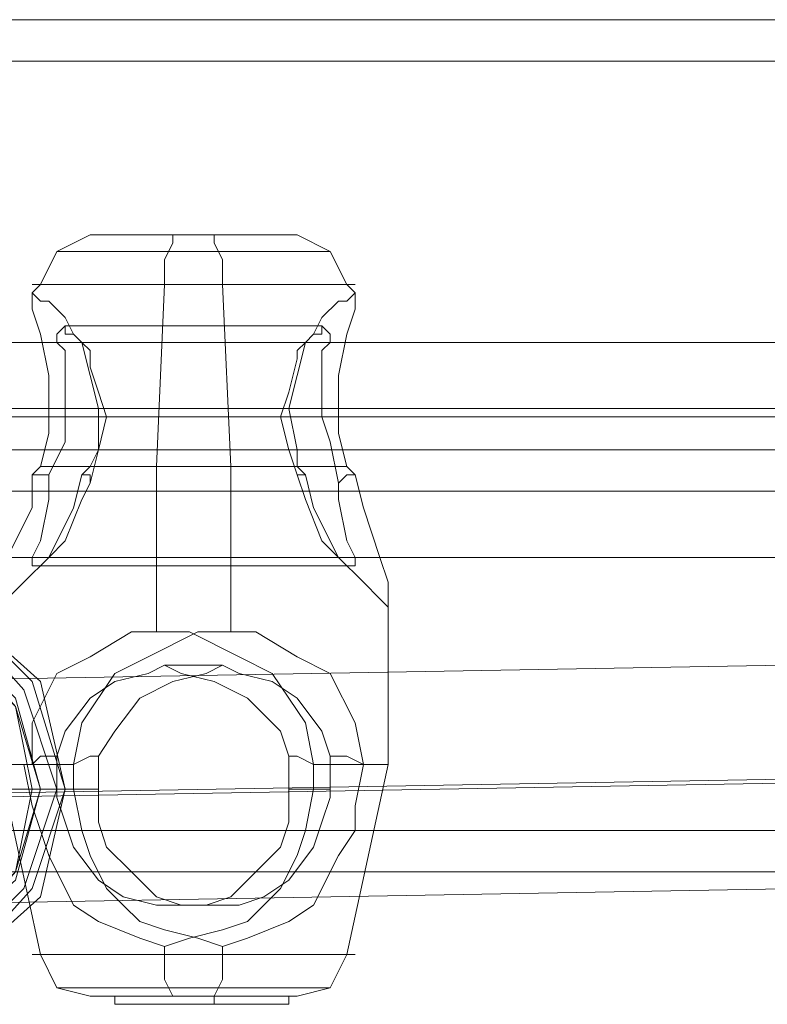
# Model space of a CAD drawing. Units: millimetres. Extents: x -95 to 6354, y 361 to 4699.
# Drawn here: x 3838 to 3891, y 2490 to 2560 of the extents above; entities that cross this region are included whole.
import ezdxf

# ---------------------------------------------------------------- set-up
doc = ezdxf.new("R2010")
doc.units = ezdxf.units.MM
doc.layers.add('stål', color=253, linetype='Continuous', lineweight=9)
doc.layers.add('taifun', color=251, linetype='Continuous', lineweight=9)

msp = doc.modelspace()

# ---------------------------------------------------------------- linework, layer by layer
at = {"layer": 'stål', "flags": 128}
for points in [[(1787.998, 2560.119), (1789.754, 2560.119), (1794.438, 2560.119), (1802.634, 2560.119), (1814.342, 2560.119), (1828.978, 2560.119), (1846.54, 2560.119), (1866.445, 2560.119), (1888.691, 2560.119), (1912.693, 2560.119), (1938.452, 2560.119), (1965.966, 2560.119), (1994.067, 2560.119), (4184.133, 2560.119), (4185.303, 2559.534), (4185.889, 2557.778)], [(1787.998, 2557.192), (1789.754, 2557.192), (1794.438, 2557.192), (1802.634, 2557.192), (1814.342, 2557.192), (1828.978, 2557.192), (1846.54, 2557.192), (1866.445, 2557.192), (1888.691, 2557.192), (1912.693, 2557.192), (1938.452, 2557.192), (1965.966, 2557.192), (1994.067, 2557.192), (4185.889, 2557.192)], [(3842.831, 2544.898), (3840.489, 2543.727), (3839.319, 2541.386), (3838.733, 2540.8)], [(3848.685, 2544.898), (3848.685, 2544.313), (3848.1, 2543.142), (3848.1, 2541.386), (3847.515, 2528.507), (3847.515, 2516.798)], [(3851.613, 2544.898), (3851.613, 2544.313), (3852.198, 2543.142), (3852.198, 2541.386), (3852.783, 2528.507), (3852.783, 2516.798)], [(3857.467, 2544.898), (3859.808, 2543.727), (3860.979, 2541.386), (3861.565, 2540.8)], [(3839.319, 2528.507), (3839.904, 2530.848), (3839.904, 2532.604), (3839.904, 2534.946), (3839.319, 2537.873), (3838.733, 2539.63), (3838.733, 2540.215), (3838.733, 2540.8), (3839.319, 2540.215), (3839.904, 2540.215), (3841.075, 2539.044), (3841.66, 2537.873), (3842.246, 2537.288), (3842.831, 2534.946), (3843.417, 2532.604), (3843.417, 2529.677), (3842.831, 2528.507)], [(3860.979, 2528.507), (3860.394, 2530.848), (3860.394, 2532.604), (3860.394, 2534.946), (3860.979, 2537.873), (3861.565, 2539.63), (3861.565, 2540.215), (3861.565, 2540.8), (3860.979, 2540.215), (3860.394, 2540.215), (3859.223, 2539.044), (3858.638, 2537.873), (3858.052, 2537.288), (3857.467, 2534.946), (3856.881, 2532.604), (3857.467, 2529.677), (3857.467, 2528.507)], [(3842.246, 2527.921), (3842.831, 2527.921), (3842.831, 2527.336), (3843.417, 2529.677), (3844.002, 2532.019), (3843.417, 2533.775), (3842.831, 2535.532), (3842.831, 2536.702), (3842.246, 2537.288), (3841.66, 2537.873), (3841.075, 2537.873), (3841.075, 2538.459), (3840.489, 2537.873), (3840.489, 2537.288), (3841.075, 2536.702), (3841.075, 2533.775), (3841.075, 2532.019), (3841.075, 2530.263), (3839.904, 2527.921), (3839.319, 2527.921), (3838.733, 2527.921)], [(3841.075, 2538.459), (3859.223, 2538.459)], [(1989.383, 2529.677), (4181.205, 2529.677), (4180.62, 2529.677), (4178.864, 2529.677), (1988.798, 2529.677)], [(4190.572, 2529.677), (3797.754, 2529.677), (3798.339, 2529.677), (4189.401, 2529.677), (4190.572, 2529.677), (4191.158, 2529.677)], [(3840.489, 2529.677), (3856.881, 2529.677)], [(3843.417, 2529.677), (3859.808, 2529.677)], [(3836.977, 2522.067), (3838.733, 2525.579), (3838.733, 2527.921), (3839.319, 2528.507), (3839.904, 2528.507), (3840.489, 2528.507), (3841.66, 2528.507), (3842.246, 2528.507), (3842.831, 2528.507), (3843.417, 2528.507), (3844.002, 2528.507), (3845.173, 2528.507), (3845.758, 2528.507), (3846.344, 2528.507), (3847.515, 2528.507), (3848.1, 2528.507), (3848.685, 2528.507), (3849.856, 2528.507), (3850.442, 2528.507), (3851.613, 2528.507), (3852.198, 2528.507), (3853.369, 2528.507), (3853.954, 2528.507), (3854.54, 2528.507), (3855.71, 2528.507), (3856.296, 2528.507), (3856.881, 2528.507), (3857.467, 2528.507), (3858.052, 2527.921), (3858.638, 2525.579), (3860.394, 2522.067), (3862.15, 2520.311), (3863.321, 2519.14), (3863.906, 2518.554), (3863.906, 2519.14), (3863.906, 2520.311), (3863.321, 2522.067), (3862.15, 2525.579), (3861.565, 2527.921), (3860.979, 2528.507), (3860.394, 2528.507), (3859.808, 2528.507), (3859.223, 2528.507), (3858.052, 2528.507), (3857.467, 2528.507), (3856.881, 2528.507), (3856.296, 2528.507), (3855.125, 2528.507), (3854.54, 2528.507), (3853.954, 2528.507), (3852.783, 2528.507), (3852.198, 2528.507), (3851.613, 2528.507), (3850.442, 2528.507), (3849.856, 2528.507), (3848.685, 2528.507), (3848.1, 2528.507), (3847.515, 2528.507), (3846.344, 2528.507), (3845.758, 2528.507), (3844.587, 2528.507), (3844.002, 2528.507), (3843.417, 2528.507), (3842.831, 2528.507), (3842.246, 2527.921), (3841.66, 2525.579), (3839.904, 2522.067), (3838.148, 2520.311), (3836.977, 2519.14)], [(3839.904, 2527.921), (3839.904, 2526.165), (3839.319, 2523.238), (3838.733, 2522.067), (3838.733, 2521.481), (3839.319, 2521.481), (3839.904, 2522.067), (3841.075, 2523.238), (3842.246, 2526.165), (3842.831, 2527.336)], [(3857.467, 2527.921), (3858.052, 2527.921)], [(3861.565, 2527.921), (3860.979, 2527.921), (3860.394, 2527.336)], [(3838.733, 2521.481), (3861.565, 2521.481)], [(3836.392, 2518.554), (3836.392, 2507.431), (3839.319, 2493.967), (3840.489, 2491.625), (3842.831, 2491.039)], [(3863.906, 2518.554), (3863.906, 2507.431), (3860.979, 2493.967), (3859.808, 2491.625), (3857.467, 2491.039)], [(3838.733, 2507.431), (3838.733, 2510.358), (3840.489, 2513.871), (3842.831, 2515.042), (3845.758, 2516.798), (3847.515, 2516.798), (3849.856, 2516.798), (3853.369, 2515.042), (3855.71, 2513.871), (3858.052, 2510.358), (3858.638, 2507.431), (3857.467, 2508.017), (3856.881, 2508.017)], [(3840.489, 2508.017), (3841.075, 2509.773), (3842.831, 2512.115), (3844.587, 2513.286), (3846.929, 2513.871), (3848.1, 2514.456), (3849.271, 2513.871), (3851.613, 2513.286), (3853.954, 2512.115), (3856.296, 2509.773), (3856.881, 2508.017), (3856.881, 2506.26), (3856.881, 2503.333), (3856.296, 2501.577), (3854.54, 2499.821), (3853.954, 2499.235), (3852.783, 2498.065), (3851.027, 2497.479), (3849.856, 2497.479), (3848.685, 2497.479), (3847.515, 2497.479), (3845.173, 2498.065), (3843.417, 2499.235), (3841.66, 2501.577), (3841.075, 2503.333), (3840.489, 2505.09), (3840.489, 2508.017), (3839.319, 2508.017), (3838.733, 2507.431), (3838.148, 2507.431), (3838.733, 2504.504), (3839.319, 2502.748), (3839.904, 2500.992), (3841.66, 2497.479), (3843.417, 2496.308), (3846.344, 2495.137), (3848.1, 2494.552), (3849.856, 2495.137), (3852.198, 2495.723), (3853.954, 2496.308), (3855.125, 2497.479), (3856.296, 2498.65), (3857.467, 2500.992), (3858.052, 2502.748), (3858.638, 2505.675), (3858.638, 2507.431), (3859.223, 2507.431), (3859.808, 2507.431), (3860.394, 2507.431), (3860.979, 2507.431), (3861.565, 2507.431), (3862.15, 2507.431), (3862.736, 2507.431), (3863.321, 2507.431), (3863.906, 2507.431), (3863.321, 2507.431), (3862.736, 2507.431), (3862.15, 2507.431), (3860.979, 2508.017), (3859.808, 2508.017), (3859.808, 2505.09), (3859.223, 2503.333), (3858.638, 2501.577), (3856.881, 2499.235), (3855.125, 2498.065), (3853.369, 2497.479), (3851.613, 2497.479), (3850.442, 2497.479), (3849.271, 2497.479), (3847.515, 2498.065), (3846.344, 2499.235), (3845.758, 2499.821), (3844.002, 2501.577), (3843.417, 2503.333), (3843.417, 2506.26), (3843.417, 2508.017), (3844.587, 2509.773), (3846.344, 2512.115), (3848.685, 2513.286), (3851.027, 2513.871), (3852.198, 2514.456), (3853.369, 2513.871), (3855.71, 2513.286), (3857.467, 2512.115), (3859.223, 2509.773), (3859.808, 2508.017)], [(3848.1, 2514.456), (3852.198, 2514.456)], [(3841.66, 2507.431), (3842.831, 2508.017), (3843.417, 2508.017)], [(3838.148, 2507.431), (3837.562, 2507.431), (3836.977, 2507.431), (3836.392, 2507.431), (3836.977, 2507.431), (3837.562, 2507.431), (3838.148, 2507.431), (3838.733, 2507.431), (3839.319, 2507.431), (3839.904, 2507.431), (3840.489, 2507.431), (3841.075, 2507.431), (3841.66, 2507.431)], [(3839.319, 2505.675), (3838.733, 2505.675), (3839.319, 2505.675), (3839.904, 2505.675), (3840.489, 2505.675), (3841.075, 2505.675), (3837.562, 2505.675), (3836.977, 2505.675), (3836.392, 2505.675), (3835.806, 2505.675), (3835.221, 2505.675), (3834.635, 2505.675), (3834.05, 2505.675)], [(3840.489, 2505.675), (3843.417, 2505.675)], [(3856.881, 2505.675), (3859.808, 2505.675)], [(1787.998, 2502.748), (1789.754, 2502.748), (1794.438, 2502.748), (1802.634, 2502.748), (1814.342, 2502.748), (1828.978, 2502.748), (1846.54, 2502.748), (1866.445, 2502.748), (1888.691, 2502.748), (1912.693, 2502.748), (1938.452, 2502.748), (1965.966, 2502.748), (1994.067, 2502.748), (4185.889, 2502.748)], [(1787.998, 2499.821), (1789.754, 2499.821), (1794.438, 2499.821), (1802.634, 2499.821), (1814.342, 2499.821), (1828.978, 2499.821), (1846.54, 2499.821), (1866.445, 2499.821), (1888.691, 2499.821), (1912.693, 2499.821), (1938.452, 2499.821), (1965.966, 2499.821), (1994.067, 2499.821), (4184.133, 2499.821), (4185.303, 2500.406), (4185.889, 2502.162)], [(3848.685, 2497.479), (3851.613, 2497.479)], [(3848.1, 2494.552), (3848.1, 2493.967), (3848.1, 2492.21), (3848.685, 2491.039)], [(3852.198, 2494.552), (3852.198, 2493.967), (3852.198, 2492.21), (3851.613, 2491.039), (3851.613, 2490.454)]]:
    msp.add_lwpolyline(points, dxfattribs=at)
for points in [[(3842.831, 2544.898), (3843.417, 2544.898), (3844.002, 2544.898), (3844.587, 2544.898), (3845.173, 2544.898), (3845.758, 2544.898), (3846.344, 2544.898), (3846.929, 2544.898), (3847.515, 2544.898), (3848.1, 2544.898), (3848.685, 2544.898), (3849.271, 2544.898), (3849.856, 2544.898), (3850.442, 2544.898), (3851.027, 2544.898), (3851.613, 2544.898), (3852.198, 2544.898), (3852.783, 2544.898), (3853.369, 2544.898), (3853.954, 2544.898), (3854.54, 2544.898), (3855.125, 2544.898), (3855.71, 2544.898), (3856.296, 2544.898), (3856.881, 2544.898), (3857.467, 2544.898), (3856.881, 2544.898), (3856.296, 2544.898), (3855.71, 2544.898), (3855.125, 2544.898), (3854.54, 2544.898), (3853.954, 2544.898), (3853.369, 2544.898), (3852.783, 2544.898), (3852.198, 2544.898), (3851.613, 2544.898), (3851.027, 2544.898), (3850.442, 2544.898), (3849.856, 2544.898), (3849.271, 2544.898), (3848.685, 2544.898), (3848.1, 2544.898), (3847.515, 2544.898), (3846.929, 2544.898), (3846.344, 2544.898), (3845.758, 2544.898), (3845.173, 2544.898), (3844.587, 2544.898), (3844.002, 2544.898), (3843.417, 2544.898), (3842.831, 2544.898)], [(3840.489, 2543.727), (3841.075, 2543.727), (3841.66, 2543.727), (3842.246, 2543.727), (3842.831, 2543.727), (3843.417, 2543.727), (3844.002, 2543.727), (3844.587, 2543.727), (3845.173, 2543.727), (3845.758, 2543.727), (3846.344, 2543.727), (3846.929, 2543.727), (3847.515, 2543.727), (3848.1, 2543.727), (3848.685, 2543.727), (3849.271, 2543.727), (3850.442, 2543.727), (3851.027, 2543.727), (3851.613, 2543.727), (3852.198, 2543.727), (3852.783, 2543.727), (3853.369, 2543.727), (3853.954, 2543.727), (3854.54, 2543.727), (3855.125, 2543.727), (3855.71, 2543.727), (3856.296, 2543.727), (3856.881, 2543.727), (3857.467, 2543.727), (3858.052, 2543.727), (3858.638, 2543.727), (3859.223, 2543.727), (3859.808, 2543.727), (3859.223, 2543.727), (3858.638, 2543.727), (3858.052, 2543.727), (3857.467, 2543.727), (3856.881, 2543.727), (3856.296, 2543.727), (3855.71, 2543.727), (3855.125, 2543.727), (3854.54, 2543.727), (3853.954, 2543.727), (3853.369, 2543.727), (3852.783, 2543.727), (3852.198, 2543.727), (3851.613, 2543.727), (3851.027, 2543.727), (3850.442, 2543.727), (3849.271, 2543.727), (3848.685, 2543.727), (3848.1, 2543.727), (3847.515, 2543.727), (3846.929, 2543.727), (3846.344, 2543.727), (3845.758, 2543.727), (3845.173, 2543.727), (3844.587, 2543.727), (3844.002, 2543.727), (3843.417, 2543.727), (3842.831, 2543.727), (3842.246, 2543.727), (3841.66, 2543.727), (3841.075, 2543.727), (3840.489, 2543.727)], [(3861.565, 2541.386), (3860.979, 2541.386), (3860.394, 2541.386), (3859.808, 2541.386), (3859.223, 2541.386), (3858.638, 2541.386), (3858.052, 2541.386), (3857.467, 2541.386), (3856.881, 2541.386), (3856.296, 2541.386), (3855.71, 2541.386), (3855.125, 2541.386), (3854.54, 2541.386), (3853.954, 2541.386), (3852.783, 2541.386), (3852.198, 2541.386), (3851.613, 2541.386), (3851.027, 2541.386), (3850.442, 2541.386), (3849.271, 2541.386), (3848.685, 2541.386), (3848.1, 2541.386), (3847.515, 2541.386), (3846.344, 2541.386), (3845.758, 2541.386), (3845.173, 2541.386), (3844.587, 2541.386), (3844.002, 2541.386), (3843.417, 2541.386), (3842.831, 2541.386), (3842.246, 2541.386), (3841.66, 2541.386), (3841.075, 2541.386), (3840.489, 2541.386), (3839.904, 2541.386), (3839.319, 2541.386), (3838.733, 2541.386), (3839.319, 2541.386), (3839.904, 2541.386), (3840.489, 2541.386), (3841.075, 2541.386), (3841.66, 2541.386), (3842.246, 2541.386), (3842.831, 2541.386), (3843.417, 2541.386), (3844.002, 2541.386), (3844.587, 2541.386), (3845.173, 2541.386), (3845.758, 2541.386), (3846.344, 2541.386), (3847.515, 2541.386), (3848.1, 2541.386), (3848.685, 2541.386), (3849.271, 2541.386), (3850.442, 2541.386), (3851.027, 2541.386), (3851.613, 2541.386), (3852.198, 2541.386), (3852.783, 2541.386), (3853.954, 2541.386), (3854.54, 2541.386), (3855.125, 2541.386), (3855.71, 2541.386), (3856.296, 2541.386), (3856.881, 2541.386), (3857.467, 2541.386), (3858.052, 2541.386), (3858.638, 2541.386), (3859.223, 2541.386), (3859.808, 2541.386), (3860.394, 2541.386), (3860.979, 2541.386), (3861.565, 2541.386)], [(3860.394, 2527.336), (3860.394, 2526.165), (3860.979, 2523.238), (3861.565, 2522.067), (3861.565, 2521.481), (3860.979, 2521.481), (3860.394, 2522.067), (3859.223, 2523.238), (3858.052, 2526.165), (3857.467, 2527.921), (3856.881, 2529.677), (3856.296, 2532.019), (3856.881, 2533.775), (3857.467, 2536.117), (3857.467, 2536.702), (3858.052, 2537.288), (3858.638, 2537.873), (3859.223, 2537.873), (3859.223, 2538.459), (3859.808, 2537.873), (3859.808, 2537.288), (3859.223, 2536.702), (3859.223, 2533.775), (3859.223, 2532.019), (3859.808, 2530.263)], [(3826.439, 2491.039), (3833.464, 2492.796), (3839.319, 2498.065), (3841.075, 2505.675), (3839.319, 2513.286), (3833.464, 2518.554), (3826.439, 2520.896), (3818.829, 2518.554), (3813.56, 2513.286), (3811.804, 2505.675), (3813.56, 2498.065), (3818.829, 2492.796), (3826.439, 2491.039)], [(3826.439, 2520.311), (3833.464, 2518.554), (3838.733, 2513.286), (3841.075, 2505.675), (3838.733, 2498.65), (3833.464, 2492.796), (3826.439, 2491.039), (3819.414, 2492.796), (3814.145, 2498.65), (3811.804, 2505.675), (3814.145, 2513.286), (3819.414, 2518.554), (3826.439, 2520.311)], [(3826.439, 2519.725), (3833.464, 2517.969), (3838.148, 2512.7), (3840.489, 2505.675), (3838.148, 2498.65), (3833.464, 2493.967), (3826.439, 2492.21), (3820, 2493.967), (3814.731, 2498.65), (3812.975, 2505.675), (3814.731, 2512.7), (3820, 2517.969), (3826.439, 2519.725)], [(3827.025, 2517.969), (3832.879, 2516.798), (3837.562, 2512.115), (3839.319, 2505.675), (3837.562, 2499.235), (3832.879, 2495.137), (3827.025, 2493.381), (3820.585, 2495.137), (3815.902, 2499.821), (3814.731, 2505.675), (3815.902, 2512.115), (3820.585, 2516.798), (3827.025, 2517.969)], [(3827.025, 2517.969), (3832.879, 2516.213), (3837.562, 2511.529), (3838.733, 2505.675), (3837.562, 2499.821), (3832.879, 2495.137), (3827.025, 2493.967), (3821.171, 2495.137), (3817.073, 2499.821), (3815.316, 2505.675), (3817.073, 2511.529), (3821.171, 2516.213), (3827.025, 2517.969)], [(3827.61, 2517.969), (3833.464, 2516.213), (3837.562, 2511.529), (3839.319, 2505.675), (3837.562, 2499.821), (3833.464, 2495.137), (3827.61, 2493.967), (3821.756, 2495.137), (3817.073, 2499.821), (3815.902, 2505.675), (3817.073, 2511.529), (3821.756, 2516.213), (3827.61, 2517.969)], [(3862.15, 2507.431), (3861.565, 2504.504), (3861.565, 2502.748), (3860.394, 2500.992), (3858.638, 2497.479), (3856.881, 2496.308), (3853.954, 2495.137), (3852.198, 2494.552), (3850.442, 2495.137), (3848.1, 2495.723), (3846.344, 2496.308), (3845.173, 2497.479), (3844.002, 2498.65), (3842.831, 2500.992), (3842.246, 2502.748), (3841.66, 2505.675), (3841.66, 2507.431), (3842.246, 2510.358), (3844.587, 2513.871), (3846.929, 2515.042), (3850.442, 2516.798), (3852.783, 2516.798), (3854.54, 2516.798), (3857.467, 2515.042), (3859.808, 2513.871), (3861.565, 2510.358)], [(3838.733, 2493.967), (3839.319, 2493.967), (3839.904, 2493.967), (3840.489, 2493.967), (3841.075, 2493.967), (3841.66, 2493.967), (3842.246, 2493.967), (3842.831, 2493.967), (3843.417, 2493.967), (3844.002, 2493.967), (3844.587, 2493.967), (3845.173, 2493.967), (3845.758, 2493.967), (3846.344, 2493.967), (3847.515, 2493.967), (3848.1, 2493.967), (3848.685, 2493.967), (3849.271, 2493.967), (3850.442, 2493.967), (3851.027, 2493.967), (3851.613, 2493.967), (3852.198, 2493.967), (3852.783, 2493.967), (3853.954, 2493.967), (3854.54, 2493.967), (3855.125, 2493.967), (3855.71, 2493.967), (3856.296, 2493.967), (3856.881, 2493.967), (3857.467, 2493.967), (3858.052, 2493.967), (3858.638, 2493.967), (3859.223, 2493.967), (3859.808, 2493.967), (3860.394, 2493.967), (3860.979, 2493.967), (3861.565, 2493.967), (3860.979, 2493.967), (3860.394, 2493.967), (3859.808, 2493.967), (3859.223, 2493.967), (3858.638, 2493.967), (3858.052, 2493.967), (3857.467, 2493.967), (3856.881, 2493.967), (3856.296, 2493.967), (3855.71, 2493.967), (3855.125, 2493.967), (3854.54, 2493.967), (3853.954, 2493.967), (3852.783, 2493.967), (3852.198, 2493.967), (3851.613, 2493.967), (3851.027, 2493.967), (3850.442, 2493.967), (3849.271, 2493.967), (3848.685, 2493.967), (3848.1, 2493.967), (3847.515, 2493.967), (3846.344, 2493.967), (3845.758, 2493.967), (3845.173, 2493.967), (3844.587, 2493.967), (3844.002, 2493.967), (3843.417, 2493.967), (3842.831, 2493.967), (3842.246, 2493.967), (3841.66, 2493.967), (3841.075, 2493.967), (3840.489, 2493.967), (3839.904, 2493.967), (3839.319, 2493.967), (3838.733, 2493.967)], [(3840.489, 2491.625), (3841.075, 2491.625), (3841.66, 2491.625), (3842.246, 2491.625), (3842.831, 2491.625), (3843.417, 2491.625), (3844.002, 2491.625), (3844.587, 2491.625), (3845.173, 2491.625), (3845.758, 2491.625), (3846.344, 2491.625), (3846.929, 2491.625), (3847.515, 2491.625), (3848.1, 2491.625), (3848.685, 2491.625), (3849.271, 2491.625), (3850.442, 2491.625), (3851.027, 2491.625), (3851.613, 2491.625), (3852.198, 2491.625), (3852.783, 2491.625), (3853.369, 2491.625), (3853.954, 2491.625), (3854.54, 2491.625), (3855.125, 2491.625), (3855.71, 2491.625), (3856.296, 2491.625), (3856.881, 2491.625), (3857.467, 2491.625), (3858.052, 2491.625), (3858.638, 2491.625), (3859.223, 2491.625), (3859.808, 2491.625), (3859.223, 2491.625), (3858.638, 2491.625), (3858.052, 2491.625), (3857.467, 2491.625), (3856.881, 2491.625), (3856.296, 2491.625), (3855.71, 2491.625), (3855.125, 2491.625), (3854.54, 2491.625), (3853.954, 2491.625), (3853.369, 2491.625), (3852.783, 2491.625), (3852.198, 2491.625), (3851.613, 2491.625), (3851.027, 2491.625), (3850.442, 2491.625), (3849.271, 2491.625), (3848.685, 2491.625), (3848.1, 2491.625), (3847.515, 2491.625), (3846.929, 2491.625), (3846.344, 2491.625), (3845.758, 2491.625), (3845.173, 2491.625), (3844.587, 2491.625), (3844.002, 2491.625), (3843.417, 2491.625), (3842.831, 2491.625), (3842.246, 2491.625), (3841.66, 2491.625), (3841.075, 2491.625), (3840.489, 2491.625)], [(3857.467, 2491.039), (3856.881, 2491.039), (3856.296, 2491.039), (3855.71, 2491.039), (3855.125, 2491.039), (3854.54, 2491.039), (3853.954, 2491.039), (3853.369, 2491.039), (3852.783, 2491.039), (3852.198, 2491.039), (3851.613, 2491.039), (3851.027, 2491.039), (3850.442, 2491.039), (3849.856, 2491.039), (3849.271, 2491.039), (3848.685, 2491.039), (3848.1, 2491.039), (3847.515, 2491.039), (3846.929, 2491.039), (3846.344, 2491.039), (3845.758, 2491.039), (3845.173, 2491.039), (3844.587, 2491.039), (3844.002, 2491.039), (3843.417, 2491.039), (3842.831, 2491.039), (3843.417, 2491.039), (3844.002, 2491.039), (3844.587, 2491.039), (3844.587, 2490.454), (3845.173, 2490.454), (3845.758, 2490.454), (3846.344, 2490.454), (3846.929, 2490.454), (3847.515, 2490.454), (3848.1, 2490.454), (3848.685, 2490.454), (3849.271, 2490.454), (3849.856, 2490.454), (3850.442, 2490.454), (3851.027, 2490.454), (3851.613, 2490.454), (3852.198, 2490.454), (3852.783, 2490.454), (3853.369, 2490.454), (3853.954, 2490.454), (3854.54, 2490.454), (3855.125, 2490.454), (3855.71, 2490.454), (3856.296, 2490.454), (3856.881, 2490.454), (3856.881, 2491.039), (3857.467, 2491.039)]]:
    msp.add_lwpolyline(points, close=True, dxfattribs=at)
at = {"layer": 'taifun', "flags": 128}
for points in [[(2109.395, 2537.288), (4033.093, 2537.288)], [(2166.766, 2537.288), (4090.465, 2537.288)], [(2224.723, 2537.288), (4148.422, 2537.288)], [(2282.095, 2537.288), (4205.793, 2537.288)], [(2339.466, 2537.288), (4263.75, 2537.288)], [(2111.151, 2532.604), (4034.85, 2532.604)], [(2168.523, 2532.604), (4092.807, 2532.604)], [(2226.48, 2532.604), (4150.178, 2532.604)], [(2283.851, 2532.604), (4207.549, 2532.604)], [(2341.222, 2532.019), (4265.506, 2532.019)], [(4067.633, 2528.507), (4057.681, 2521.481), (4047.729, 2516.213), (4037.777, 2512.115), (4027.825, 2509.773), (4017.873, 2508.602), (4020.214, 2503.333), (4025.483, 2500.992), (4031.337, 2503.333), (4033.679, 2508.602), (4031.337, 2514.456), (4025.483, 2516.798), (4020.214, 2514.456), (4017.873, 2508.602), (3818.243, 2505.09)], [(2108.224, 2526.75), (4032.508, 2526.75)], [(2166.181, 2526.75), (4089.879, 2526.75)], [(2223.552, 2526.75), (4147.251, 2526.75)], [(2280.924, 2526.75), (4205.208, 2526.75)], [(2338.881, 2526.75), (4262.579, 2526.75)], [(2109.98, 2522.067), (4034.264, 2522.067)], [(2167.937, 2522.067), (4091.636, 2522.067)], [(2225.309, 2522.067), (4149.593, 2522.067)], [(2283.265, 2522.067), (4206.964, 2522.067)], [(2340.637, 2522.067), (4264.335, 2522.067)], [(3826.439, 2513.286), (4025.483, 2516.798)], [(3834.05, 2505.09), (4033.679, 2508.602)], [(3826.439, 2497.479), (4025.483, 2500.992)]]:
    msp.add_lwpolyline(points, dxfattribs=at)

doc.saveas('drawing.dxf')
